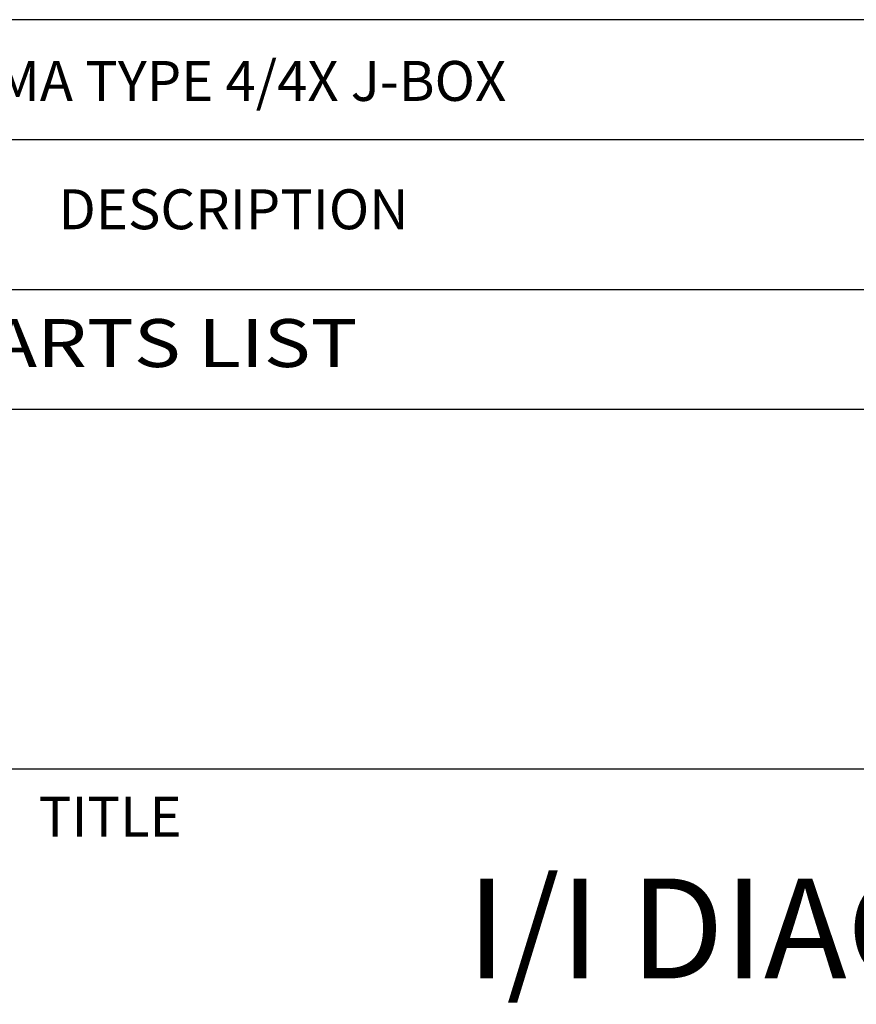
# Model space of a CAD drawing. Extents: x 0 to 61.2, y 0 to 44.
# Drawn here: x 27 to 29.1, y 2.3 to 4.8 of the extents above; entities that cross this region are included whole.
import ezdxf
from ezdxf.enums import TextEntityAlignment as Align

# ---------------------------------------------------------------- set-up
doc = ezdxf.new("R2010")
doc.units = 0
doc.header["$LTSCALE"] = 0.25
doc.layers.get('0').update_dxf_attribs({"linetype": 'CONTINUOUS'})
doc.layers.add('FORMAT', color=6, linetype='CONTINUOUS')
doc.styles.add('RD25', font='ROMAND.shx', dxfattribs={"height": 0.25})
doc.styles.add('ROMAND', font='ROMAND.SHX')
doc.styles.add('ROMANS', font='ROMANS.SHX')
doc.styles.add('RS10', font='ROMANS.shx', dxfattribs={"height": 0.1})

# ---------------------------------------------------------------- blocks, each defined once
blk = doc.blocks.new('PARTTEXT')
at = {"layer": 'FORMAT', "color": 6}
blk.add_line((12, 0.3), (0, 0.3), dxfattribs=at)
at = {"layer": 'FORMAT', "color": 1, "style": 'RS10'}
for tag, p in [('QTY', (1.0855, 0.0967)), ('ITEM', (0.3623, 0.0967)), ('ID', (2.3963, 0.0967)), ('MATERIAL', (10.3739, 0.0967))]:
    blk.add_attdef(tag, text='', height=0.1, dxfattribs=at).set_placement(p, align=Align.CENTER)
blk.add_attdef('DESCRIPTION', (3.6344, 0.0967), '', height=0.1, dxfattribs=at)
blk = doc.blocks.new('FORMAT')
at = {"layer": 'FORMAT', "color": 6}
for p, q in [((21.34, 4.495), (33.34, 4.495)), ((21.34, 4.12), (33.34, 4.12)), ((21.34, 3.82), (33.34, 3.82)), ((26.965, 2.92), (33.34, 2.92))]:
    blk.add_line(p, q, dxfattribs=at)
at = {"layer": 'FORMAT', "color": 1, "style": 'ROMANS'}
blk.add_text('DESCRIPTION', height=0.1, dxfattribs=at).set_placement((27.5525, 4.3075), align=Align.MIDDLE)
at = {"layer": 'FORMAT', "color": 7, "style": 'ROMANS', "width": 1.2}
blk.add_text('PARTS LIST', height=0.12, dxfattribs=at).set_placement((27.34, 3.97), align=Align.MIDDLE)
at = {"layer": 'FORMAT', "color": 1, "style": 'ROMANS'}
blk.add_text('TITLE', height=0.1, dxfattribs=at).set_placement((27.065, 2.75))
at = {"layer": 'FORMAT', "color": 7, "style": 'ROMAND'}
blk.add_attdef('CONTRACT', text='', height=0.2, dxfattribs=at).set_placement((26.0045, 3.5416), align=Align.CENTER)
at = {"layer": 'FORMAT', "color": 1, "style": 'RS10'}
for tag, p in [('DRAFT', (24.0562, 2.811)), ('ISSUED', (24.0562, 1.311)), ('PRODUCTION', (24.0562, 0.811)), ('SCALE', (30.3066, 0.8298))]:
    blk.add_attdef(tag, text='', height=0.1, dxfattribs=at).set_placement(p, align=Align.MIDDLE_LEFT)
for tag, p in [('DDATE', (26.4025, 2.811)), ('CDATE', (26.4025, 2.311)), ('ADATE', (26.4025, 1.811)), ('IDATE', (26.4025, 1.311)), ('OF', (32.9101, 0.8298)), ('PDATE', (26.4025, 0.811))]:
    blk.add_attdef(tag, text='', height=0.1, dxfattribs=at).set_placement(p, align=Align.MIDDLE)
at = {"layer": 'FORMAT', "color": 7, "style": 'RD25'}
for tag, p in [('DESCRIPTION1', (30.1525, 2.488)), ('DESCRIPTION2', (30.1525, 2.0332)), ('NUMBER', (30.69, 1.2538)), ('REV', (32.89, 1.2538))]:
    blk.add_attdef(tag, text='', height=0.25, dxfattribs=at).set_placement(p, align=Align.MIDDLE)
at = {"layer": 'FORMAT', "color": 7, "style": 'RS10'}
for tag, p in [('MATERIAL1', (21.7584, 1.9739)), ('MATERIAL2', (21.7584, 1.812)), ('FINISH1', (21.78, 1.2842)), ('FINISH2', (21.78, 1.1223))]:
    blk.add_attdef(tag, p, '', height=0.1, dxfattribs=at)
at = {"layer": 'FORMAT', "color": 1, "style": 'RS10'}
blk.add_attdef('FILE', text='', height=0.1, dxfattribs=at).set_placement((28.9205, 0.7811), align=Align.RIGHT)

msp = doc.modelspace()

# ---------------------------------------------------------------- block references
ref = msp.add_blockref('FORMAT', (0, 0))
ref.add_attrib('DESCRIPTION1', 'I/I DIAGRAM, HI200DNWM', dxfattribs={"layer": 'FORMAT', "color": 7, "height": 0.25, "style": 'RD25'}).set_placement((30.1525, 2.488), align=Align.MIDDLE)
ref = msp.add_blockref('PARTTEXT', (21.34, 4.495))
ref.add_attrib('DESCRIPTION', 'I/I DIAGRAM, H 200DNWM IN NEMA TYPE 4/4X J-BOX', (24.9744, 4.5917), dxfattribs={"layer": 'FORMAT', "color": 1, "height": 0.1, "style": 'RS10'})

doc.saveas('drawing.dxf')
